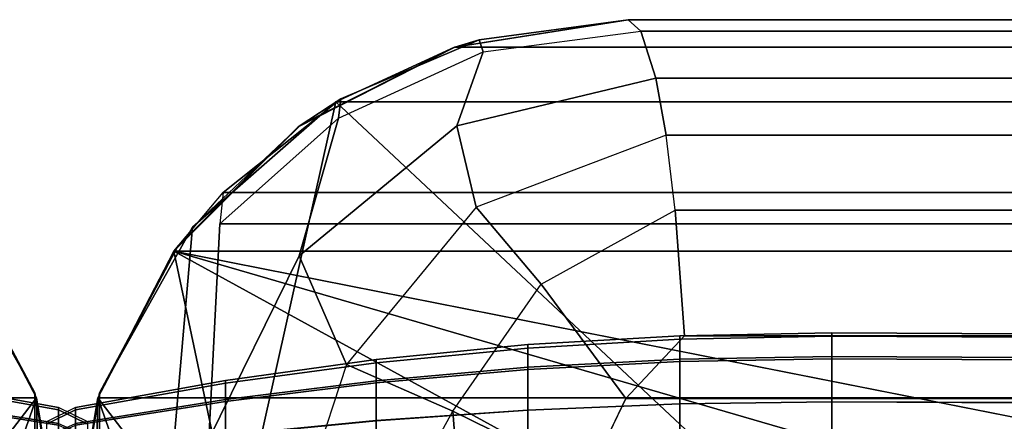
# Model space of a CAD drawing. Units: inches. Extents: x -30.1 to 32.2, y -28.8 to 17.7.
# Drawn here: x -0.1 to 1.5, y 17.1 to 17.7 of the extents above; entities that cross this region are included whole.
import ezdxf

# ---------------------------------------------------------------- set-up
doc = ezdxf.new("R2010")
doc.units = ezdxf.units.IN
doc.header["$MEASUREMENT"] = 0
doc.layers.add('SEAT-BACKFABRIC', color=5, linetype='Continuous')
doc.layers.add('SEAT-BACKSUPPORT', color=5, linetype='Continuous')

msp = doc.modelspace()

# ---------------------------------------------------------------- linework, layer by layer
at = {"layer": 'SEAT-BACKFABRIC'}
for points in [[(0.9004, 17.75, 27.7539), (0.6217, 17.7058, 28.0326), (0.3752, 17.5809, 28.0326), (0.6219, 17.7058, 27.7539)], [(27.8563, 17.7058, 28.0326), (27.5776, 17.75, 27.7539), (0.9004, 17.75, 27.7539), (0.6217, 17.7058, 28.0326)], [(0.9004, 17.75, 27.3795), (0.9004, 17.75, 27.7539), (0.6219, 17.7058, 27.7539), (0.6612, 17.7176, 27.3795)], [(0.9206, 17.7316, 27.1121), (0.9004, 17.75, 27.3795), (0.6612, 17.7176, 27.3795), (0.6678, 17.6984, 27.1288)], [(27.5776, 17.75, 27.7539), (27.5776, 17.75, 27.3795), (0.9004, 17.75, 27.3795), (0.9004, 17.75, 27.7539)], [(27.5776, 17.75, 27.3795), (27.5574, 17.7316, 27.1121), (0.9206, 17.7316, 27.1121), (0.9004, 17.75, 27.3795)], [(0.6251, 17.5794, 26.8736), (0.6678, 17.6984, 27.1288), (0.9206, 17.7316, 27.1121), (0.9448, 17.656, 26.8925)], [(27.5574, 17.7316, 27.1121), (27.5331, 17.656, 26.8925), (0.9448, 17.656, 26.8925), (0.9206, 17.7316, 27.1121)], [(0.6219, 17.7058, 27.7539), (0.3752, 17.5809, 28.0326), (0.1782, 17.3871, 28.0326), (0.3708, 17.5777, 27.7539)], [(0.3752, 17.5809, 28.0326), (0.2015, 17.417, 28.2232), (0.4312, 17.618, 28.2232), (0.6217, 17.7058, 28.0326)], [(0.6612, 17.7176, 27.3795), (0.6219, 17.7058, 27.7539), (0.3708, 17.5777, 27.7539), (0.4393, 17.6229, 27.3795)], [(28.0468, 17.618, 28.2232), (27.8563, 17.7058, 28.0326), (0.6217, 17.7058, 28.0326), (0.4312, 17.618, 28.2232)], [(0.6678, 17.6984, 27.1288), (0.6612, 17.7176, 27.3795), (0.4393, 17.6229, 27.3795), (0.4356, 17.592, 27.1341)], [(0.3726, 17.3709, 26.8355), (0.4356, 17.592, 27.1341), (0.6678, 17.6984, 27.1288), (0.6251, 17.5794, 26.8736)], [(0.6561, 17.4489, 26.6945), (0.6251, 17.5794, 26.8736), (0.9448, 17.656, 26.8925), (0.9612, 17.5645, 26.7457)], [(27.5331, 17.656, 26.8925), (27.5168, 17.5645, 26.7457), (0.9612, 17.5645, 26.7457), (0.9448, 17.656, 26.8925)], [(0.4312, 17.618, 28.2232), (0.2015, 17.417, 28.2232), (0.1552, 16.8848, 28.3969), (0.2697, 16.8941, 28.4429)], [(0.4393, 17.6229, 27.3795), (0.3708, 17.5777, 27.7539), (0.1716, 17.3781, 27.7539), (0.2505, 17.4726, 27.3795)], [(0.4356, 17.592, 27.1341), (0.4393, 17.6229, 27.3795), (0.2505, 17.4726, 27.3795), (0.2451, 17.422, 27.1294)], [(0.2697, 16.8941, 28.4429), (1.1705, 16.9243, 28.5937), (0.4312, 17.618, 28.2232), (0.2697, 16.8941, 28.4429)], [(2.0848, 16.9341, 28.6426), (1.8049, 17.618, 28.2232), (0.4312, 17.618, 28.2232), (1.1705, 16.9243, 28.5937)], [(-0.3748, 17.5809, 28.0326), (-0.2011, 17.417, 28.2232), (-0.0518, 17.1508, 28.2232), (-0.1778, 17.3871, 28.0326)], [(0.1782, 17.3871, 28.0326), (0.0521, 17.1508, 28.2232), (0.2015, 17.417, 28.2232), (0.3752, 17.5809, 28.0326)], [(0.2277, 17.0761, 26.8032), (0.2451, 17.422, 27.1294), (0.4356, 17.592, 27.1341), (0.3726, 17.3709, 26.8355)], [(0.4485, 17.1964, 26.6408), (0.3726, 17.3709, 26.8355), (0.6251, 17.5794, 26.8736), (0.6561, 17.4489, 26.6945)], [(-0.1713, 17.3781, 27.7539), (-0.0489, 17.1426, 28.0326), (-0.1778, 17.3871, 28.0326), (-0.3704, 17.5777, 27.7539)], [(0.3708, 17.5777, 27.7539), (0.1782, 17.3871, 28.0326), (0.0493, 17.1426, 28.0326), (0.1716, 17.3781, 27.7539)], [(0.9756, 17.4442, 26.6169), (0.9612, 17.5645, 26.7457), (0.6561, 17.4489, 26.6945), (0.7606, 17.3254, 26.5596)], [(27.5168, 17.5645, 26.7457), (27.5024, 17.4442, 26.6169), (0.9756, 17.4442, 26.6169), (0.9612, 17.5645, 26.7457)], [(0.1716, 17.3781, 27.7539), (0.2505, 17.4726, 27.3795), (28.2275, 17.4726, 27.3795), (28.3063, 17.3781, 27.7539)], [(0.2505, 17.4726, 27.3795), (0.2451, 17.422, 27.1294), (28.2329, 17.422, 27.1294), (28.2275, 17.4726, 27.3795)], [(0.7606, 17.3254, 26.5596), (0.6561, 17.4489, 26.6945), (0.4485, 17.1964, 26.6408), (0.6189, 17.1212, 26.5128)], [(0.8962, 17.1416, 26.4467), (0.7606, 17.3254, 26.5596), (0.9756, 17.4442, 26.6169), (0.9905, 17.2423, 26.4829)], [(27.5024, 17.4442, 26.6169), (27.4875, 17.2423, 26.4829), (0.9905, 17.2423, 26.4829), (0.9756, 17.4442, 26.6169)], [(28.2329, 17.422, 27.1294), (0.2451, 17.422, 27.1294), (0.2277, 17.0761, 26.8032), (28.2503, 17.0761, 26.8032)], [(-0.1548, 16.8848, 28.3969), (-0.0522, 16.8713, 28.3295), (-0.0518, 17.1508, 28.2232), (-0.2011, 17.417, 28.2232)], [(0.2015, 17.417, 28.2232), (0.0521, 17.1508, 28.2232), (0.0526, 16.8713, 28.3295), (0.1552, 16.8848, 28.3969)], [(-25.9511, 17.1426, 28.0326), (-25.8287, 17.3781, 27.7539), (-0.1713, 17.3781, 27.7539), (-0.0489, 17.1426, 28.0326)], [(-0.2863, 16.8335, 27.9646), (-0.1713, 17.3781, 27.7539), (-0.0489, 17.1426, 28.0326), (-0.2863, 16.8335, 27.9646)], [(-0.1778, 17.3871, 28.0326), (-0.0518, 17.1508, 28.2232), (0, 16.85, 28.2232), (-0.0489, 17.1426, 28.0326)], [(0.0493, 17.1426, 28.0326), (0.0004, 16.85, 28.2232), (0.0521, 17.1508, 28.2232), (0.1782, 17.3871, 28.0326)], [(0.0493, 17.1426, 28.0326), (0.1716, 17.3781, 27.7539), (28.3063, 17.3781, 27.7539), (28.4287, 17.1426, 28.0326)], [(0.2866, 16.8335, 27.9646), (0.0493, 17.1426, 28.0326), (0.1716, 17.3781, 27.7539), (0.2866, 16.8335, 27.9646)], [(3.0004, 16.8185, 27.755), (2.0907, 16.8194, 27.767), (0.1716, 17.3781, 27.7539), (3.0004, 16.8185, 27.755)], [(1.1824, 16.8229, 27.8158), (0.1716, 17.3781, 27.7539), (2.0907, 16.8194, 27.767), (1.1824, 16.8229, 27.8158)], [(0.2866, 16.8335, 27.9646), (0.1716, 17.3781, 27.7539), (1.1824, 16.8229, 27.8158), (0.2866, 16.8335, 27.9646)], [(3.0004, 16.8185, 27.755), (0.1716, 17.3781, 27.7539), (28.3063, 17.3781, 27.7539), (25.4776, 16.8185, 27.755)], [(0.3425, 16.8731, 26.6402), (0.2277, 17.0761, 26.8032), (0.3726, 17.3709, 26.8355), (0.4485, 17.1964, 26.6408)], [(0.8356, 17.0148, 26.4218), (0.6189, 17.1212, 26.5128), (0.7606, 17.3254, 26.5596), (0.8962, 17.1416, 26.4467)], [(27.4875, 17.2423, 26.4829), (27.5818, 17.1416, 26.4467), (0.8962, 17.1416, 26.4467), (0.9905, 17.2423, 26.4829)], [(0.6189, 17.1212, 26.5128), (0.4485, 17.1964, 26.6408), (0.3425, 16.8731, 26.6402), (0.4825, 16.8731, 26.5379)], [(-26.0002, 16.85, 28.2231), (-25.9511, 17.1426, 28.0326), (-0.0489, 17.1426, 28.0326), (0.0002, 16.85, 28.2231)], [(-0.2863, 16.8335, 27.9646), (-0.0489, 17.1426, 28.0326), (-0.1567, 16.8372, 28.0162), (-0.2863, 16.8335, 27.9646)], [(-0.0427, 16.8429, 28.0952), (-0.1567, 16.8372, 28.0162), (-0.0489, 17.1426, 28.0326), (-0.0427, 16.8429, 28.0952)], [(-0.0522, 16.8713, 28.3295), (0, 16.85, 28.2232), (-0.0518, 17.1508, 28.2232), (-0.0522, 16.8713, 28.3295)], [(0, 16.85, 28.2232), (-0.0427, 16.8429, 28.0952), (-0.0489, 17.1426, 28.0326), (0, 16.85, 28.2232)], [(0.0002, 16.85, 28.2231), (0.0493, 17.1426, 28.0326), (28.4287, 17.1426, 28.0326), (28.4778, 16.85, 28.2231)], [(0.0526, 16.8713, 28.3295), (0.0521, 17.1508, 28.2232), (0.0004, 16.85, 28.2232), (0.0526, 16.8713, 28.3295)], [(0.0004, 16.85, 28.2232), (0.0493, 17.1426, 28.0326), (0.0431, 16.8429, 28.0952), (0.0004, 16.85, 28.2232)], [(0.0431, 16.8429, 28.0952), (0.0493, 17.1426, 28.0326), (0.1571, 16.8372, 28.0162), (0.0431, 16.8429, 28.0952)], [(0.2866, 16.8335, 27.9646), (0.1571, 16.8372, 28.0162), (0.0493, 17.1426, 28.0326), (0.2866, 16.8335, 27.9646)], [(27.6424, 17.0148, 26.4218), (0.8356, 17.0148, 26.4218), (0.8962, 17.1416, 26.4467), (27.5818, 17.1416, 26.4467)], [(0.4825, 16.8731, 26.5379), (0.6189, 17.1212, 26.5128), (0.638, 16.8731, 26.4613), (0.4825, 16.8731, 26.5379)], [(0.8044, 16.8731, 26.4127), (0.638, 16.8731, 26.4613), (0.6189, 17.1212, 26.5128), (0.8356, 17.0148, 26.4218)]]:
    msp.add_3dface(points, dxfattribs=at)
at = {"layer": 'SEAT-BACKSUPPORT'}
for points in [[(1.2269, 17.209, 27.5454), (1.2269, 17.2473, 27.4196), (0.9828, 17.2425, 27.419), (0.9828, 17.2047, 27.5432)], [(1.2269, 17.2473, 27.4196), (1.2269, 17.2417, 27.2964), (0.9828, 17.2369, 27.2974), (0.9828, 17.2425, 27.419)], [(1.2269, 17.2473, 27.4196), (1.2269, 17.209, 27.5454), (31.584, 17.0449, 27.484), (31.6223, 17.0815, 27.3582)], [(31.6223, 17.0815, 27.3582), (31.6167, 17.0815, 27.2349), (1.2269, 17.2417, 27.2964), (1.2269, 17.2473, 27.4196)], [(0.9828, 17.2047, 27.5432), (0.9828, 17.2425, 27.419), (0.739, 17.2281, 27.4173), (0.739, 17.1918, 27.5366)], [(0.9828, 17.2425, 27.419), (0.9828, 17.2369, 27.2974), (0.739, 17.2227, 27.3005), (0.739, 17.2281, 27.4173)], [(0.9828, 17.2369, 27.2974), (0.9828, 17.2009, 27.1995), (0.739, 17.1881, 27.2064), (0.739, 17.2227, 27.3005)], [(1.2269, 17.2417, 27.2964), (1.2269, 17.2052, 27.1972), (0.9828, 17.2009, 27.1995), (0.9828, 17.2369, 27.2974)], [(1.2269, 17.2052, 27.1972), (1.2269, 17.2417, 27.2964), (31.6167, 17.0815, 27.2349)], [(0.739, 17.1918, 27.5366), (0.739, 17.2281, 27.4173), (0.4961, 17.2041, 27.4144), (0.4961, 17.1702, 27.5256)], [(0.739, 17.2281, 27.4173), (0.739, 17.2227, 27.3005), (0.4961, 17.1991, 27.3055), (0.4961, 17.2041, 27.4144)], [(0.739, 17.2227, 27.3005), (0.739, 17.1881, 27.2064), (0.4961, 17.1668, 27.2179), (0.4961, 17.1991, 27.3055)], [(0.4961, 17.1702, 27.5256), (0.4961, 17.2041, 27.4144), (0.2542, 17.1705, 27.4104), (0.2542, 17.1401, 27.5102)], [(0.4961, 17.2041, 27.4144), (0.4961, 17.1991, 27.3055), (0.2542, 17.166, 27.3126), (0.2542, 17.1705, 27.4104)], [(0.9828, 17.133, 27.6404), (0.9828, 17.2047, 27.5432), (0.739, 17.1918, 27.5366), (0.739, 17.1229, 27.63)], [(0.9828, 17.2009, 27.1995), (0.9828, 17.1331, 27.1096), (0.739, 17.1229, 27.1201), (0.739, 17.1881, 27.2064)], [(1.2269, 17.1364, 27.6439), (1.2269, 17.209, 27.5454), (0.9828, 17.2047, 27.5432), (0.9828, 17.133, 27.6404)], [(1.2269, 17.2052, 27.1972), (1.2269, 17.1364, 27.1062), (0.9828, 17.1331, 27.1096), (0.9828, 17.2009, 27.1995)], [(31.5114, 16.9746, 27.5824), (31.584, 17.0449, 27.484), (1.2269, 17.209, 27.5454), (1.2269, 17.1364, 27.6439)], [(31.6167, 17.0815, 27.2349), (31.5802, 17.0449, 27.1357), (1.2269, 17.1364, 27.1062), (1.2269, 17.2052, 27.1972)], [(0.4961, 17.1991, 27.3055), (0.4961, 17.1668, 27.2179), (0.2542, 17.137, 27.2339), (0.2542, 17.166, 27.3126)], [(0.739, 17.1229, 27.63), (0.739, 17.1918, 27.5366), (0.4961, 17.1702, 27.5256), (0.4961, 17.106, 27.6126)], [(0.739, 17.1881, 27.2064), (0.739, 17.1229, 27.1201), (0.4961, 17.1061, 27.1374), (0.4961, 17.1668, 27.2179)], [(-0.0135, 17.1014, 27.4905), (-0.0135, 17.1274, 27.4052), (-0.2538, 17.1705, 27.4104), (-0.2538, 17.1401, 27.5102)], [(-0.0135, 17.1274, 27.4052), (-0.0135, 17.1235, 27.3217), (-0.2538, 17.166, 27.3126), (-0.2538, 17.1705, 27.4104)], [(0.2542, 17.1401, 27.5102), (0.2542, 17.1705, 27.4104), (0.0139, 17.1274, 27.4052), (0.0139, 17.1014, 27.4905)], [(0.2542, 17.1705, 27.4104), (0.2542, 17.166, 27.3126), (0.0139, 17.1235, 27.3217), (0.0139, 17.1274, 27.4052)], [(0.4961, 17.106, 27.6126), (0.4961, 17.1702, 27.5256), (0.2542, 17.1401, 27.5102), (0.2542, 17.0824, 27.5884)], [(-0.0135, 17.1235, 27.3217), (-0.0135, 17.0988, 27.2545), (-0.2538, 17.137, 27.2339), (-0.2538, 17.166, 27.3126)], [(0.2542, 17.166, 27.3126), (0.2542, 17.137, 27.2339), (0.0139, 17.0988, 27.2545), (0.0139, 17.1235, 27.3217)], [(0.4961, 17.1668, 27.2179), (0.4961, 17.1061, 27.1374), (0.2542, 17.0825, 27.1617), (0.2542, 17.137, 27.2339)], [(-0.0135, 17.0522, 27.5573), (-0.0135, 17.1014, 27.4905), (-0.2538, 17.1401, 27.5102), (-0.2538, 17.0824, 27.5884)], [(-0.0135, 17.0988, 27.2545), (-0.0135, 17.0522, 27.1928), (-0.2538, 17.0825, 27.1617), (-0.2538, 17.137, 27.2339)], [(0.2542, 17.0824, 27.5884), (0.2542, 17.1401, 27.5102), (0.0139, 17.1014, 27.4905), (0.0139, 17.0522, 27.5573)], [(0.2542, 17.137, 27.2339), (0.2542, 17.0825, 27.1617), (0.0139, 17.0522, 27.1928), (0.0139, 17.0988, 27.2545)], [(1.2269, 17.0256, 27.7184), (1.2269, 17.1364, 27.6439), (0.9828, 17.133, 27.6404), (0.9828, 17.0237, 27.714)], [(1.2269, 17.1364, 27.1062), (1.2269, 17.0433, 27.0399), (0.9828, 17.0411, 27.0442), (0.9828, 17.1331, 27.1096)], [(1.2269, 17.1364, 27.6439), (1.2269, 17.0256, 27.7184), (31.4006, 16.8698, 27.657), (31.5114, 16.9746, 27.5824)], [(1.2269, 17.0433, 27.0399), (1.2269, 17.1364, 27.1062), (31.5802, 17.0449, 27.1357), (31.5114, 16.9746, 27.0447)], [(0.0139, 17.1235, 27.3217), (0.0139, 17.1274, 27.4052), (-0.0331, 17.104, 27.4024), (-0.0331, 17.1005, 27.3267)], [(-0.0331, 17.104, 27.4024), (-0.0331, 17.0804, 27.4798), (0.0139, 17.1014, 27.4905), (0.0139, 17.1274, 27.4052)], [(0.0139, 17.0988, 27.2545), (0.0139, 17.1235, 27.3217), (-0.0331, 17.1005, 27.3267), (-0.0331, 17.078, 27.2657)], [(0.0335, 17.1005, 27.3267), (0.0335, 17.104, 27.4024), (-0.0135, 17.1274, 27.4052), (-0.0135, 17.1235, 27.3217)], [(-0.0135, 17.1274, 27.4052), (-0.0135, 17.1014, 27.4905), (0.0335, 17.0804, 27.4798), (0.0335, 17.104, 27.4024)], [(0.0335, 17.078, 27.2657), (0.0335, 17.1005, 27.3267), (-0.0135, 17.1235, 27.3217), (-0.0135, 17.0988, 27.2545)], [(0.739, 17.0178, 27.7007), (0.739, 17.1229, 27.63), (0.4961, 17.106, 27.6126), (0.4961, 17.0081, 27.6785)], [(0.739, 17.1229, 27.1201), (0.739, 17.0346, 27.0572), (0.4961, 17.0237, 27.0788), (0.4961, 17.1061, 27.1374)], [(0.9828, 17.1331, 27.1096), (0.9828, 17.0411, 27.0442), (0.739, 17.0346, 27.0572), (0.739, 17.1229, 27.1201)], [(0.9828, 17.0237, 27.714), (0.9828, 17.133, 27.6404), (0.739, 17.1229, 27.63), (0.739, 17.0178, 27.7007)], [(0.4961, 17.1061, 27.1374), (0.4961, 17.0237, 27.0788), (0.2542, 17.0085, 27.1091), (0.2542, 17.0825, 27.1617)], [(0.4961, 17.0081, 27.6785), (0.4961, 17.106, 27.6126), (0.2542, 17.0824, 27.5884), (0.2542, 16.9945, 27.6475)]]:
    msp.add_3dface(points, dxfattribs=at)

doc.saveas('drawing.dxf')
